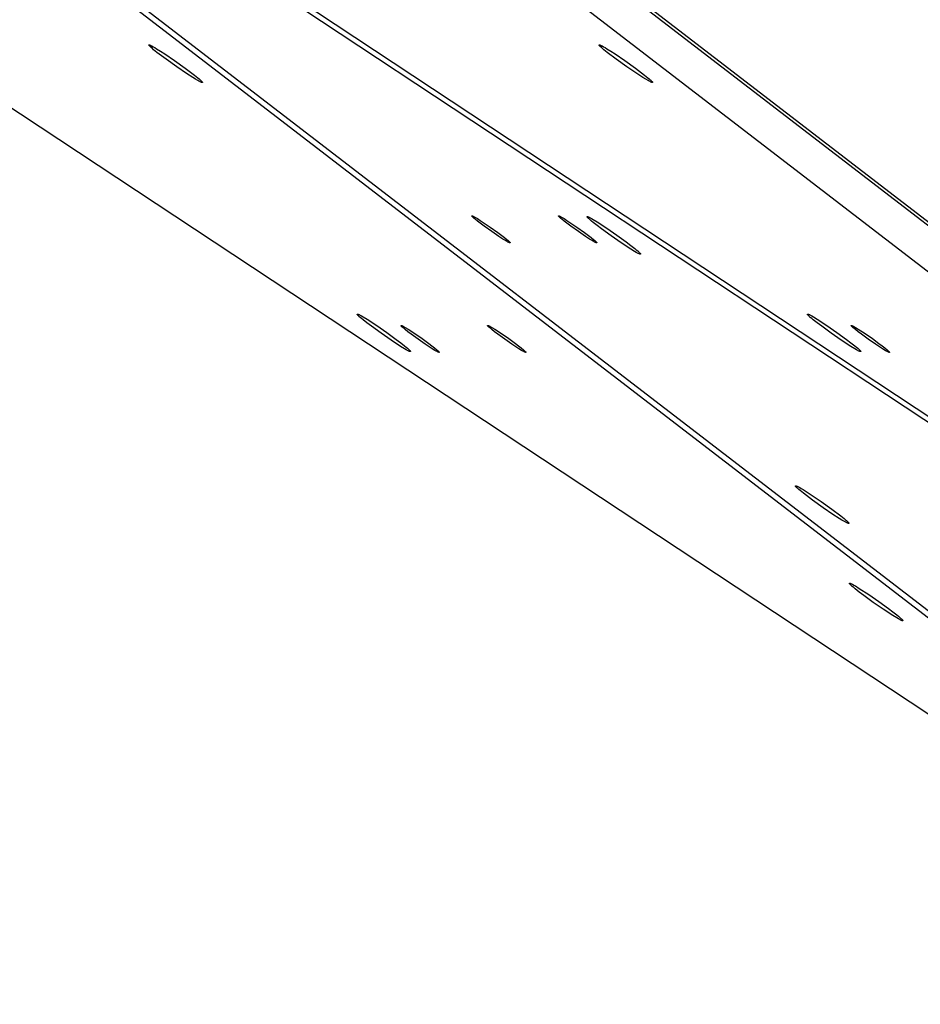
# Model space of a CAD drawing. Units: millimetres. Extents: x 1259 to 2137, y -1206 to -431.
# Drawn here: x 1542 to 1574, y -882 to -848 of the extents above; entities that cross this region are included whole.
import ezdxf

# ---------------------------------------------------------------- set-up
doc = ezdxf.new("R2010")
doc.units = ezdxf.units.MM
doc.header["$MEASUREMENT"] = 0
doc.layers.add('Make2D$visible$lines', color=30, linetype='Continuous', true_color=0xff7f00)

msp = doc.modelspace()

# ---------------------------------------------------------------- linework, layer by layer
at = {"layer": 'Make2D$visible$lines'}
for points in [[(1608.441, -881.332), (1542.405, -830.551)], [(1512.679, -831.53), (1588.425, -881.62)], [(1525.686, -831.53), (1590.824, -881.62)], [(1528.561, -831.53), (1604.308, -881.62)], [(1541.568, -831.529), (1606.707, -881.62)], [(1608.986, -881.62), (1543.848, -831.529)], [(1526.98, -832.28), (1592.118, -882.371)], [(1529.379, -832.28), (1605.125, -882.371)], [(1547.882, -849.515), (1547.538, -849.282), (1547.161, -849.013), (1546.84, -848.769), (1546.723, -848.675), (1546.677, -848.636), (1546.639, -848.602), (1546.608, -848.574), (1546.595, -848.561), (1546.584, -848.549), (1546.579, -848.543), (1546.575, -848.538), (1546.571, -848.534), (1546.569, -848.531), (1546.567, -848.529), (1546.566, -848.527), (1546.564, -848.525), (1546.563, -848.523), (1546.562, -848.521), (1546.561, -848.52), (1546.561, -848.52), (1546.561, -848.519), (1546.56, -848.518), (1546.56, -848.517), (1546.559, -848.516), (1546.559, -848.516), (1546.559, -848.515), (1546.559, -848.514), (1546.559, -848.514), (1546.558, -848.513), (1546.558, -848.512), (1546.558, -848.512), (1546.558, -848.511), (1546.558, -848.511), (1546.558, -848.51), (1546.558, -848.51), (1546.558, -848.509), (1546.559, -848.509), (1546.559, -848.508), (1546.559, -848.508), (1546.559, -848.508), (1546.56, -848.507), (1546.56, -848.507), (1546.56, -848.507), (1546.561, -848.506), (1546.561, -848.506), (1546.562, -848.506), (1546.562, -848.506), (1546.563, -848.506), (1546.563, -848.506), (1546.564, -848.505), (1546.565, -848.505), (1546.565, -848.505), (1546.566, -848.505), (1546.567, -848.505), (1546.568, -848.505), (1546.569, -848.505), (1546.569, -848.506), (1546.57, -848.506), (1546.571, -848.506), (1546.572, -848.506), (1546.575, -848.506), (1546.577, -848.507), (1546.579, -848.508), (1546.582, -848.508), (1546.585, -848.509), (1546.591, -848.511), (1546.598, -848.514), (1546.605, -848.517), (1546.613, -848.52), (1546.621, -848.524), (1546.64, -848.533), (1546.661, -848.544), (1546.709, -848.57), (1546.765, -848.602), (1546.828, -848.639), (1546.968, -848.726), (1547.118, -848.824)], [(1563.764, -849.515), (1563.42, -849.282), (1563.043, -849.012), (1562.722, -848.769), (1562.605, -848.674), (1562.559, -848.635), (1562.521, -848.602), (1562.49, -848.573), (1562.477, -848.56), (1562.466, -848.549), (1562.461, -848.543), (1562.457, -848.538), (1562.453, -848.533), (1562.451, -848.531), (1562.449, -848.529), (1562.448, -848.527), (1562.447, -848.525), (1562.445, -848.523), (1562.444, -848.521), (1562.444, -848.52), (1562.443, -848.519), (1562.443, -848.519), (1562.442, -848.518), (1562.442, -848.517), (1562.442, -848.516), (1562.441, -848.515), (1562.441, -848.515), (1562.441, -848.514), (1562.441, -848.513), (1562.441, -848.513), (1562.441, -848.512), (1562.44, -848.512), (1562.44, -848.511), (1562.44, -848.51), (1562.44, -848.51), (1562.441, -848.509), (1562.441, -848.509), (1562.441, -848.509), (1562.441, -848.508), (1562.441, -848.508), (1562.441, -848.507), (1562.442, -848.507), (1562.442, -848.507), (1562.442, -848.506), (1562.443, -848.506), (1562.443, -848.506), (1562.444, -848.506), (1562.444, -848.506), (1562.445, -848.505), (1562.446, -848.505), (1562.446, -848.505), (1562.447, -848.505), (1562.448, -848.505), (1562.448, -848.505), (1562.449, -848.505), (1562.45, -848.505), (1562.451, -848.505), (1562.452, -848.505), (1562.453, -848.505), (1562.454, -848.506), (1562.455, -848.506), (1562.457, -848.506), (1562.459, -848.507), (1562.462, -848.507), (1562.464, -848.508), (1562.467, -848.509), (1562.473, -848.511), (1562.48, -848.514), (1562.487, -848.517), (1562.495, -848.52), (1562.503, -848.524), (1562.522, -848.533), (1562.543, -848.543), (1562.591, -848.57), (1562.648, -848.602), (1562.71, -848.639), (1562.85, -848.726), (1563, -848.824)], [(1547.118, -848.824), (1547.462, -849.057), (1547.838, -849.326), (1548.16, -849.569), (1548.277, -849.664), (1548.323, -849.703), (1548.361, -849.736), (1548.377, -849.752), (1548.393, -849.766), (1548.406, -849.78), (1548.412, -849.786), (1548.418, -849.792), (1548.423, -849.798), (1548.427, -849.803), (1548.431, -849.808), (1548.433, -849.81), (1548.434, -849.812), (1548.436, -849.814), (1548.437, -849.816), (1548.437, -849.817), (1548.438, -849.818), (1548.439, -849.819), (1548.439, -849.82), (1548.439, -849.821), (1548.44, -849.821), (1548.44, -849.822), (1548.44, -849.823), (1548.441, -849.823), (1548.441, -849.824), (1548.441, -849.824), (1548.441, -849.824), (1548.441, -849.825), (1548.441, -849.825), (1548.441, -849.825), (1548.441, -849.826)], [(1563, -848.824), (1563.344, -849.057), (1563.721, -849.326), (1564.042, -849.569), (1564.159, -849.664), (1564.205, -849.703), (1564.243, -849.736), (1564.26, -849.752), (1564.275, -849.766), (1564.288, -849.78), (1564.294, -849.786), (1564.3, -849.792), (1564.305, -849.797), (1564.309, -849.803), (1564.313, -849.807), (1564.315, -849.81), (1564.316, -849.812), (1564.318, -849.814), (1564.319, -849.816), (1564.32, -849.817), (1564.32, -849.818), (1564.321, -849.819), (1564.321, -849.82), (1564.322, -849.82), (1564.322, -849.821), (1564.322, -849.822), (1564.323, -849.823), (1564.323, -849.823), (1564.323, -849.824), (1564.323, -849.824), (1564.323, -849.824), (1564.323, -849.825), (1564.323, -849.825), (1564.323, -849.825), (1564.323, -849.826)], [(1548.441, -849.826), (1548.441, -849.826), (1548.441, -849.827), (1548.441, -849.827), (1548.441, -849.828), (1548.441, -849.828), (1548.441, -849.828), (1548.441, -849.829), (1548.441, -849.829), (1548.441, -849.829), (1548.441, -849.83), (1548.441, -849.83), (1548.441, -849.83), (1548.441, -849.831), (1548.44, -849.831), (1548.44, -849.831), (1548.44, -849.831), (1548.44, -849.832), (1548.439, -849.832), (1548.439, -849.832), (1548.439, -849.832), (1548.438, -849.832), (1548.438, -849.832), (1548.438, -849.833), (1548.437, -849.833), (1548.437, -849.833), (1548.436, -849.833), (1548.436, -849.833), (1548.436, -849.833), (1548.435, -849.833), (1548.435, -849.833), (1548.434, -849.833), (1548.433, -849.833), (1548.433, -849.833), (1548.432, -849.833), (1548.432, -849.833), (1548.431, -849.833), (1548.43, -849.833), (1548.43, -849.833), (1548.428, -849.833), (1548.427, -849.832), (1548.425, -849.832), (1548.423, -849.832), (1548.422, -849.831), (1548.42, -849.831), (1548.418, -849.83), (1548.414, -849.829), (1548.409, -849.827), (1548.404, -849.826), (1548.394, -849.821), (1548.382, -849.816), (1548.369, -849.81), (1548.354, -849.803), (1548.322, -849.786), (1548.284, -849.765), (1548.198, -849.715), (1548.1, -849.655), (1547.882, -849.515)], [(1564.323, -849.826), (1564.324, -849.826), (1564.324, -849.827), (1564.324, -849.827), (1564.324, -849.827), (1564.324, -849.828), (1564.324, -849.828), (1564.324, -849.829), (1564.323, -849.829), (1564.323, -849.829), (1564.323, -849.83), (1564.323, -849.83), (1564.323, -849.83), (1564.323, -849.83), (1564.323, -849.831), (1564.322, -849.831), (1564.322, -849.831), (1564.322, -849.831), (1564.322, -849.832), (1564.321, -849.832), (1564.321, -849.832), (1564.321, -849.832), (1564.32, -849.832), (1564.32, -849.832), (1564.32, -849.833), (1564.319, -849.833), (1564.319, -849.833), (1564.318, -849.833), (1564.318, -849.833), (1564.317, -849.833), (1564.317, -849.833), (1564.316, -849.833), (1564.316, -849.833), (1564.315, -849.833), (1564.314, -849.833), (1564.314, -849.833), (1564.313, -849.833), (1564.313, -849.833), (1564.312, -849.833), (1564.31, -849.833), (1564.309, -849.832), (1564.307, -849.832), (1564.306, -849.832), (1564.304, -849.831), (1564.302, -849.831), (1564.3, -849.83), (1564.296, -849.829), (1564.291, -849.827), (1564.287, -849.825), (1564.276, -849.821), (1564.264, -849.816), (1564.251, -849.81), (1564.236, -849.802), (1564.204, -849.786), (1564.167, -849.765), (1564.081, -849.715), (1563.982, -849.655), (1563.764, -849.515)], [(1548.441, -849.826), (1548.441, -849.826)], [(1564.323, -849.826), (1564.323, -849.826)], [(1558.899, -855.264), (1558.652, -855.097), (1558.382, -854.904), (1558.152, -854.729), (1558.068, -854.662), (1558.035, -854.634), (1558.007, -854.61), (1557.985, -854.589), (1557.976, -854.58), (1557.968, -854.571), (1557.964, -854.567), (1557.961, -854.564), (1557.958, -854.56), (1557.957, -854.559), (1557.956, -854.557), (1557.955, -854.556), (1557.954, -854.554), (1557.953, -854.553), (1557.952, -854.552), (1557.952, -854.551), (1557.951, -854.55), (1557.951, -854.55), (1557.951, -854.549), (1557.951, -854.549), (1557.95, -854.548), (1557.95, -854.548), (1557.95, -854.547), (1557.95, -854.547), (1557.95, -854.546), (1557.95, -854.546), (1557.949, -854.545), (1557.949, -854.545), (1557.949, -854.544), (1557.949, -854.544), (1557.949, -854.544), (1557.949, -854.543), (1557.95, -854.543), (1557.95, -854.543), (1557.95, -854.542), (1557.95, -854.542), (1557.95, -854.542), (1557.95, -854.542), (1557.951, -854.541), (1557.951, -854.541), (1557.951, -854.541), (1557.951, -854.541), (1557.952, -854.541), (1557.952, -854.54), (1557.953, -854.54), (1557.953, -854.54), (1557.954, -854.54), (1557.954, -854.54), (1557.955, -854.54), (1557.955, -854.54), (1557.956, -854.54), (1557.956, -854.54), (1557.957, -854.54), (1557.958, -854.54), (1557.958, -854.54), (1557.959, -854.54), (1557.96, -854.541), (1557.961, -854.541), (1557.963, -854.541), (1557.965, -854.542), (1557.967, -854.542), (1557.969, -854.543), (1557.973, -854.544), (1557.978, -854.546), (1557.983, -854.548), (1557.989, -854.551), (1557.995, -854.554), (1558.008, -854.56), (1558.023, -854.568), (1558.058, -854.586), (1558.098, -854.609), (1558.143, -854.636), (1558.243, -854.699), (1558.351, -854.769)], [(1561.955, -855.264), (1561.709, -855.097), (1561.439, -854.904), (1561.208, -854.729), (1561.124, -854.662), (1561.091, -854.634), (1561.064, -854.61), (1561.042, -854.589), (1561.033, -854.58), (1561.024, -854.571), (1561.021, -854.567), (1561.018, -854.564), (1561.015, -854.56), (1561.014, -854.559), (1561.012, -854.557), (1561.011, -854.556), (1561.01, -854.554), (1561.009, -854.553), (1561.009, -854.552), (1561.008, -854.551), (1561.008, -854.55), (1561.008, -854.55), (1561.007, -854.549), (1561.007, -854.549), (1561.007, -854.548), (1561.007, -854.548), (1561.006, -854.547), (1561.006, -854.547), (1561.006, -854.546), (1561.006, -854.546), (1561.006, -854.545), (1561.006, -854.545), (1561.006, -854.544), (1561.006, -854.544), (1561.006, -854.544), (1561.006, -854.543), (1561.006, -854.543), (1561.006, -854.543), (1561.006, -854.542), (1561.006, -854.542), (1561.007, -854.542), (1561.007, -854.541), (1561.007, -854.541), (1561.007, -854.541), (1561.008, -854.541), (1561.008, -854.541), (1561.008, -854.541), (1561.009, -854.54), (1561.009, -854.54), (1561.01, -854.54), (1561.01, -854.54), (1561.011, -854.54), (1561.011, -854.54), (1561.012, -854.54), (1561.012, -854.54), (1561.013, -854.54), (1561.013, -854.54), (1561.014, -854.54), (1561.015, -854.54), (1561.015, -854.54), (1561.016, -854.541), (1561.018, -854.541), (1561.019, -854.541), (1561.021, -854.542), (1561.023, -854.542), (1561.025, -854.543), (1561.029, -854.544), (1561.034, -854.546), (1561.039, -854.548), (1561.045, -854.551), (1561.051, -854.554), (1561.065, -854.56), (1561.08, -854.568), (1561.114, -854.586), (1561.155, -854.609), (1561.199, -854.636), (1561.3, -854.699), (1561.408, -854.769)], [(1563.896, -855.895), (1563.896, -855.895), (1563.895, -855.895), (1563.895, -855.895), (1563.894, -855.895), (1563.893, -855.895), (1563.893, -855.895), (1563.892, -855.895), (1563.891, -855.895), (1563.89, -855.895), (1563.889, -855.895), (1563.889, -855.895), (1563.888, -855.895), (1563.886, -855.894), (1563.884, -855.894), (1563.882, -855.893), (1563.879, -855.893), (1563.877, -855.892), (1563.874, -855.891), (1563.869, -855.889), (1563.863, -855.887), (1563.856, -855.884), (1563.849, -855.881), (1563.833, -855.874), (1563.815, -855.865), (1563.794, -855.854), (1563.746, -855.828), (1563.689, -855.795), (1563.552, -855.712), (1563.212, -855.49), (1562.86, -855.247), (1562.523, -855.001), (1562.364, -854.881), (1562.228, -854.773), (1562.17, -854.726), (1562.122, -854.684), (1562.083, -854.649), (1562.067, -854.634), (1562.053, -854.62), (1562.047, -854.614), (1562.042, -854.608), (1562.037, -854.602), (1562.033, -854.597), (1562.029, -854.593), (1562.027, -854.591), (1562.026, -854.589), (1562.024, -854.587), (1562.023, -854.585), (1562.022, -854.583), (1562.022, -854.582), (1562.021, -854.581), (1562.021, -854.581), (1562.021, -854.58), (1562.02, -854.579), (1562.02, -854.578), (1562.02, -854.578), (1562.019, -854.577), (1562.019, -854.576), (1562.019, -854.576), (1562.019, -854.575), (1562.019, -854.575), (1562.019, -854.574), (1562.019, -854.573), (1562.019, -854.573), (1562.019, -854.572), (1562.019, -854.572), (1562.019, -854.572), (1562.019, -854.571), (1562.019, -854.571), (1562.019, -854.57), (1562.019, -854.57), (1562.019, -854.57), (1562.02, -854.569), (1562.02, -854.569), (1562.02, -854.569), (1562.021, -854.569), (1562.021, -854.568), (1562.021, -854.568), (1562.022, -854.568), (1562.022, -854.568), (1562.023, -854.568), (1562.023, -854.568), (1562.024, -854.567)], [(1562.024, -854.567), (1562.024, -854.567), (1562.025, -854.567), (1562.026, -854.567), (1562.026, -854.567), (1562.027, -854.567), (1562.028, -854.567), (1562.028, -854.567), (1562.029, -854.567), (1562.03, -854.568), (1562.031, -854.568), (1562.032, -854.568), (1562.033, -854.568), (1562.035, -854.568), (1562.037, -854.569), (1562.039, -854.569), (1562.041, -854.57), (1562.043, -854.571), (1562.046, -854.572), (1562.052, -854.573), (1562.058, -854.576), (1562.064, -854.578), (1562.071, -854.581), (1562.087, -854.589), (1562.106, -854.598), (1562.126, -854.608), (1562.174, -854.634), (1562.231, -854.667), (1562.369, -854.751), (1562.708, -854.972), (1563.06, -855.216), (1563.397, -855.461), (1563.556, -855.581), (1563.693, -855.69), (1563.75, -855.737), (1563.798, -855.778), (1563.838, -855.814), (1563.854, -855.829), (1563.867, -855.843), (1563.873, -855.849), (1563.879, -855.855), (1563.884, -855.86), (1563.888, -855.865), (1563.891, -855.87), (1563.893, -855.872), (1563.894, -855.874), (1563.896, -855.876), (1563.897, -855.878), (1563.898, -855.879), (1563.898, -855.88), (1563.899, -855.881), (1563.899, -855.882), (1563.9, -855.883), (1563.9, -855.883), (1563.9, -855.884), (1563.901, -855.885), (1563.901, -855.885), (1563.901, -855.886), (1563.901, -855.887), (1563.901, -855.887), (1563.902, -855.888), (1563.902, -855.888), (1563.902, -855.889), (1563.902, -855.89), (1563.902, -855.89), (1563.902, -855.89), (1563.902, -855.891), (1563.901, -855.891), (1563.901, -855.892), (1563.901, -855.892), (1563.901, -855.892), (1563.901, -855.893), (1563.901, -855.893), (1563.9, -855.893), (1563.9, -855.894), (1563.9, -855.894), (1563.899, -855.894), (1563.899, -855.894), (1563.898, -855.894), (1563.898, -855.895), (1563.897, -855.895), (1563.897, -855.895), (1563.896, -855.895)], [(1558.351, -854.769), (1558.598, -854.936), (1558.868, -855.129), (1559.098, -855.303), (1559.182, -855.371), (1559.215, -855.399), (1559.242, -855.423), (1559.256, -855.436), (1559.269, -855.448), (1559.28, -855.459), (1559.284, -855.464), (1559.288, -855.469), (1559.29, -855.471), (1559.292, -855.473), (1559.293, -855.475), (1559.295, -855.477), (1559.296, -855.478), (1559.297, -855.48), (1559.297, -855.481), (1559.298, -855.482), (1559.298, -855.482), (1559.299, -855.483), (1559.299, -855.484), (1559.299, -855.485), (1559.299, -855.485), (1559.3, -855.485), (1559.3, -855.486), (1559.3, -855.486), (1559.3, -855.486), (1559.3, -855.486), (1559.3, -855.487), (1559.3, -855.487), (1559.3, -855.487), (1559.3, -855.488), (1559.3, -855.488), (1559.3, -855.488), (1559.3, -855.488), (1559.3, -855.488), (1559.3, -855.488), (1559.3, -855.489), (1559.3, -855.489), (1559.3, -855.489), (1559.3, -855.489), (1559.3, -855.489), (1559.3, -855.489), (1559.3, -855.489), (1559.3, -855.489), (1559.3, -855.49), (1559.3, -855.49), (1559.3, -855.49), (1559.3, -855.49), (1559.3, -855.49), (1559.3, -855.49), (1559.3, -855.49), (1559.3, -855.49), (1559.3, -855.49), (1559.3, -855.49), (1559.3, -855.491), (1559.3, -855.491), (1559.3, -855.491), (1559.3, -855.491), (1559.3, -855.491), (1559.3, -855.491), (1559.3, -855.491), (1559.3, -855.491), (1559.3, -855.491), (1559.3, -855.491), (1559.3, -855.491)], [(1561.408, -854.769), (1561.654, -854.936), (1561.924, -855.129), (1562.155, -855.303), (1562.239, -855.371), (1562.272, -855.399), (1562.299, -855.423), (1562.313, -855.436), (1562.325, -855.448), (1562.336, -855.459), (1562.341, -855.464), (1562.345, -855.468), (1562.347, -855.471), (1562.348, -855.473), (1562.35, -855.475), (1562.351, -855.477), (1562.352, -855.478), (1562.353, -855.48), (1562.354, -855.481), (1562.354, -855.482), (1562.355, -855.482), (1562.355, -855.483), (1562.356, -855.484), (1562.356, -855.485), (1562.356, -855.485), (1562.356, -855.485), (1562.356, -855.486), (1562.356, -855.486), (1562.356, -855.486), (1562.357, -855.486), (1562.357, -855.487), (1562.357, -855.487), (1562.357, -855.487), (1562.357, -855.488), (1562.357, -855.488), (1562.357, -855.488), (1562.357, -855.488), (1562.357, -855.488), (1562.357, -855.488), (1562.357, -855.489), (1562.357, -855.489), (1562.357, -855.489), (1562.357, -855.489), (1562.357, -855.489), (1562.357, -855.489), (1562.357, -855.489), (1562.357, -855.489), (1562.357, -855.489), (1562.357, -855.49), (1562.357, -855.49), (1562.357, -855.49), (1562.357, -855.49), (1562.357, -855.49), (1562.357, -855.49), (1562.357, -855.49), (1562.357, -855.49), (1562.357, -855.49), (1562.357, -855.49), (1562.357, -855.491), (1562.356, -855.491), (1562.356, -855.491), (1562.356, -855.491), (1562.356, -855.491), (1562.356, -855.491), (1562.356, -855.491), (1562.356, -855.491), (1562.356, -855.491), (1562.356, -855.491)], [(1559.299, -855.492), (1559.299, -855.492), (1559.299, -855.492), (1559.299, -855.492), (1559.298, -855.492), (1559.298, -855.492), (1559.298, -855.492), (1559.298, -855.492), (1559.297, -855.492), (1559.297, -855.493), (1559.297, -855.493), (1559.296, -855.493), (1559.296, -855.493), (1559.296, -855.493), (1559.295, -855.493), (1559.295, -855.493), (1559.295, -855.493), (1559.294, -855.493), (1559.294, -855.493), (1559.294, -855.493), (1559.293, -855.493), (1559.292, -855.493), (1559.291, -855.492), (1559.29, -855.492), (1559.289, -855.492), (1559.288, -855.492), (1559.287, -855.492), (1559.286, -855.491), (1559.284, -855.491), (1559.282, -855.49), (1559.279, -855.489), (1559.276, -855.488), (1559.269, -855.485), (1559.261, -855.482), (1559.253, -855.478), (1559.244, -855.474), (1559.223, -855.463), (1559.199, -855.45), (1559.173, -855.435), (1559.113, -855.4), (1559.045, -855.359), (1558.899, -855.264)], [(1562.356, -855.492), (1562.356, -855.492), (1562.355, -855.492), (1562.355, -855.492), (1562.355, -855.492), (1562.355, -855.492), (1562.354, -855.492), (1562.354, -855.492), (1562.354, -855.492), (1562.354, -855.492), (1562.353, -855.493), (1562.353, -855.493), (1562.353, -855.493), (1562.352, -855.493), (1562.352, -855.493), (1562.352, -855.493), (1562.351, -855.493), (1562.351, -855.493), (1562.35, -855.493), (1562.35, -855.493), (1562.35, -855.493), (1562.349, -855.493), (1562.348, -855.492), (1562.347, -855.492), (1562.346, -855.492), (1562.345, -855.492), (1562.343, -855.492), (1562.342, -855.491), (1562.341, -855.491), (1562.338, -855.49), (1562.335, -855.489), (1562.332, -855.488), (1562.325, -855.485), (1562.318, -855.482), (1562.309, -855.478), (1562.3, -855.474), (1562.279, -855.463), (1562.256, -855.45), (1562.229, -855.435), (1562.169, -855.4), (1562.102, -855.359), (1561.955, -855.264)], [(1555.78, -859.333), (1555.78, -859.333), (1555.779, -859.333), (1555.778, -859.333), (1555.778, -859.333), (1555.777, -859.333), (1555.776, -859.333), (1555.776, -859.333), (1555.775, -859.333), (1555.774, -859.333), (1555.773, -859.333), (1555.772, -859.333), (1555.771, -859.332), (1555.77, -859.332), (1555.767, -859.332), (1555.765, -859.331), (1555.763, -859.33), (1555.761, -859.33), (1555.758, -859.329), (1555.753, -859.327), (1555.746, -859.325), (1555.74, -859.322), (1555.733, -859.319), (1555.717, -859.312), (1555.698, -859.303), (1555.678, -859.292), (1555.63, -859.266), (1555.573, -859.233), (1555.435, -859.15), (1555.096, -858.928), (1554.744, -858.685), (1554.407, -858.439), (1554.248, -858.319), (1554.111, -858.211), (1554.054, -858.164), (1554.006, -858.122), (1553.966, -858.087), (1553.95, -858.071), (1553.937, -858.058), (1553.931, -858.052), (1553.925, -858.046), (1553.921, -858.04), (1553.916, -858.035), (1553.913, -858.031), (1553.911, -858.029), (1553.91, -858.027), (1553.908, -858.025), (1553.907, -858.023), (1553.906, -858.021), (1553.906, -858.02), (1553.905, -858.019), (1553.905, -858.019), (1553.904, -858.018), (1553.904, -858.017), (1553.904, -858.016), (1553.903, -858.016), (1553.903, -858.015), (1553.903, -858.014), (1553.903, -858.014), (1553.903, -858.013), (1553.902, -858.012), (1553.902, -858.012), (1553.902, -858.011), (1553.902, -858.011), (1553.902, -858.01), (1553.902, -858.01), (1553.902, -858.009), (1553.903, -858.009), (1553.903, -858.009), (1553.903, -858.008), (1553.903, -858.008), (1553.903, -858.008), (1553.903, -858.007), (1553.904, -858.007), (1553.904, -858.007), (1553.904, -858.007), (1553.905, -858.006), (1553.905, -858.006), (1553.906, -858.006), (1553.906, -858.006), (1553.907, -858.006), (1553.907, -858.006), (1553.908, -858.005)], [(1553.908, -858.005), (1553.908, -858.005), (1553.909, -858.005), (1553.909, -858.005), (1553.91, -858.005), (1553.911, -858.005), (1553.911, -858.005), (1553.912, -858.005), (1553.913, -858.005), (1553.914, -858.005), (1553.915, -858.006), (1553.915, -858.006), (1553.916, -858.006), (1553.918, -858.006), (1553.92, -858.007), (1553.922, -858.007), (1553.925, -858.008), (1553.927, -858.009), (1553.93, -858.009), (1553.935, -858.011), (1553.941, -858.014), (1553.948, -858.016), (1553.955, -858.019), (1553.971, -858.027), (1553.989, -858.036), (1554.01, -858.046), (1554.058, -858.072), (1554.115, -858.105), (1554.252, -858.189), (1554.592, -858.41), (1554.944, -858.653), (1555.281, -858.899), (1555.44, -859.019), (1555.576, -859.127), (1555.634, -859.175), (1555.682, -859.216), (1555.721, -859.252), (1555.737, -859.267), (1555.751, -859.281), (1555.757, -859.287), (1555.763, -859.293), (1555.767, -859.298), (1555.772, -859.303), (1555.775, -859.308), (1555.777, -859.31), (1555.778, -859.312), (1555.78, -859.314), (1555.781, -859.316), (1555.782, -859.317), (1555.782, -859.318), (1555.783, -859.319), (1555.783, -859.32), (1555.784, -859.321), (1555.784, -859.321), (1555.784, -859.322), (1555.784, -859.323), (1555.785, -859.323), (1555.785, -859.324), (1555.785, -859.325), (1555.785, -859.325), (1555.785, -859.326), (1555.785, -859.326), (1555.785, -859.327), (1555.785, -859.327), (1555.785, -859.328), (1555.785, -859.328), (1555.785, -859.329), (1555.785, -859.329), (1555.785, -859.33), (1555.785, -859.33), (1555.785, -859.33), (1555.785, -859.331), (1555.784, -859.331), (1555.784, -859.331), (1555.784, -859.332), (1555.783, -859.332), (1555.783, -859.332), (1555.783, -859.332), (1555.782, -859.332), (1555.782, -859.333), (1555.781, -859.333), (1555.781, -859.333), (1555.78, -859.333)], [(1571.662, -859.333), (1571.662, -859.333), (1571.661, -859.333), (1571.661, -859.333), (1571.66, -859.333), (1571.659, -859.333), (1571.659, -859.333), (1571.658, -859.333), (1571.657, -859.333), (1571.656, -859.333), (1571.655, -859.333), (1571.655, -859.332), (1571.654, -859.332), (1571.652, -859.332), (1571.65, -859.331), (1571.648, -859.331), (1571.645, -859.33), (1571.643, -859.33), (1571.64, -859.329), (1571.635, -859.327), (1571.629, -859.325), (1571.622, -859.322), (1571.615, -859.319), (1571.599, -859.311), (1571.581, -859.302), (1571.56, -859.292), (1571.512, -859.266), (1571.455, -859.233), (1571.318, -859.149), (1570.978, -858.928), (1570.626, -858.685), (1570.289, -858.439), (1570.13, -858.319), (1569.994, -858.211), (1569.936, -858.164), (1569.888, -858.122), (1569.849, -858.087), (1569.833, -858.071), (1569.819, -858.058), (1569.813, -858.051), (1569.808, -858.046), (1569.803, -858.04), (1569.799, -858.035), (1569.795, -858.031), (1569.793, -858.028), (1569.792, -858.026), (1569.79, -858.024), (1569.789, -858.023), (1569.788, -858.021), (1569.788, -858.02), (1569.787, -858.019), (1569.787, -858.018), (1569.787, -858.018), (1569.786, -858.017), (1569.786, -858.016), (1569.786, -858.015), (1569.785, -858.015), (1569.785, -858.014), (1569.785, -858.013), (1569.785, -858.013), (1569.785, -858.012), (1569.785, -858.012), (1569.785, -858.011), (1569.785, -858.011), (1569.785, -858.01), (1569.785, -858.01), (1569.785, -858.009), (1569.785, -858.009), (1569.785, -858.008), (1569.785, -858.008), (1569.785, -858.008), (1569.785, -858.007), (1569.786, -858.007), (1569.786, -858.007), (1569.786, -858.007), (1569.787, -858.006), (1569.787, -858.006), (1569.787, -858.006), (1569.788, -858.006), (1569.788, -858.006), (1569.789, -858.005), (1569.789, -858.005), (1569.79, -858.005)], [(1569.79, -858.005), (1569.79, -858.005), (1569.791, -858.005), (1569.792, -858.005), (1569.792, -858.005), (1569.793, -858.005), (1569.794, -858.005), (1569.794, -858.005), (1569.795, -858.005), (1569.796, -858.005), (1569.797, -858.005), (1569.798, -858.006), (1569.799, -858.006), (1569.801, -858.006), (1569.803, -858.006), (1569.805, -858.007), (1569.807, -858.008), (1569.809, -858.008), (1569.812, -858.009), (1569.818, -858.011), (1569.824, -858.013), (1569.83, -858.016), (1569.837, -858.019), (1569.853, -858.027), (1569.872, -858.035), (1569.892, -858.046), (1569.94, -858.072), (1569.997, -858.105), (1570.135, -858.189), (1570.474, -858.41), (1570.826, -858.653), (1571.163, -858.899), (1571.322, -859.019), (1571.459, -859.127), (1571.516, -859.174), (1571.564, -859.216), (1571.604, -859.251), (1571.62, -859.267), (1571.633, -859.28), (1571.639, -859.287), (1571.645, -859.292), (1571.65, -859.298), (1571.654, -859.303), (1571.657, -859.307), (1571.659, -859.31), (1571.66, -859.312), (1571.662, -859.314), (1571.663, -859.315), (1571.664, -859.317), (1571.665, -859.318), (1571.665, -859.319), (1571.665, -859.32), (1571.666, -859.32), (1571.666, -859.321), (1571.666, -859.322), (1571.667, -859.323), (1571.667, -859.323), (1571.667, -859.324), (1571.667, -859.324), (1571.667, -859.325), (1571.668, -859.326), (1571.668, -859.326), (1571.668, -859.327), (1571.668, -859.327), (1571.668, -859.328), (1571.668, -859.328), (1571.668, -859.329), (1571.668, -859.329), (1571.667, -859.329), (1571.667, -859.33), (1571.667, -859.33), (1571.667, -859.331), (1571.667, -859.331), (1571.666, -859.331), (1571.666, -859.331), (1571.666, -859.332), (1571.665, -859.332), (1571.665, -859.332), (1571.664, -859.332), (1571.664, -859.332), (1571.663, -859.333), (1571.663, -859.333), (1571.662, -859.333)], [(1556.794, -859.36), (1556.794, -859.36), (1556.793, -859.36), (1556.793, -859.36), (1556.793, -859.36), (1556.792, -859.36), (1556.792, -859.36), (1556.791, -859.36), (1556.79, -859.36), (1556.79, -859.36), (1556.789, -859.36), (1556.789, -859.36), (1556.788, -859.36), (1556.787, -859.36), (1556.785, -859.359), (1556.784, -859.359), (1556.782, -859.358), (1556.78, -859.358), (1556.778, -859.357), (1556.774, -859.356), (1556.77, -859.354), (1556.765, -859.352), (1556.76, -859.35), (1556.749, -859.345), (1556.736, -859.338), (1556.721, -859.331), (1556.686, -859.312), (1556.646, -859.289), (1556.547, -859.229), (1556.303, -859.07), (1556.051, -858.895), (1555.809, -858.719), (1555.695, -858.633), (1555.597, -858.555), (1555.556, -858.521), (1555.521, -858.492), (1555.493, -858.466), (1555.482, -858.455), (1555.472, -858.445), (1555.467, -858.441), (1555.464, -858.437), (1555.46, -858.433), (1555.457, -858.429), (1555.455, -858.426), (1555.453, -858.424), (1555.452, -858.423), (1555.451, -858.422), (1555.45, -858.42), (1555.45, -858.419), (1555.449, -858.418), (1555.449, -858.418), (1555.449, -858.417), (1555.449, -858.417), (1555.448, -858.416), (1555.448, -858.416), (1555.448, -858.415), (1555.448, -858.415), (1555.448, -858.414), (1555.447, -858.414), (1555.447, -858.413), (1555.447, -858.413), (1555.447, -858.413), (1555.447, -858.412), (1555.447, -858.412), (1555.447, -858.411), (1555.447, -858.411), (1555.447, -858.411), (1555.447, -858.41), (1555.447, -858.41), (1555.447, -858.41), (1555.448, -858.41), (1555.448, -858.409), (1555.448, -858.409), (1555.448, -858.409), (1555.448, -858.409), (1555.449, -858.409), (1555.449, -858.408), (1555.449, -858.408), (1555.449, -858.408), (1555.45, -858.408), (1555.45, -858.408), (1555.45, -858.408), (1555.451, -858.408)], [(1555.451, -858.408), (1555.451, -858.408), (1555.452, -858.408), (1555.452, -858.408), (1555.453, -858.408), (1555.453, -858.408), (1555.454, -858.408), (1555.454, -858.408), (1555.455, -858.408), (1555.455, -858.408), (1555.456, -858.408), (1555.457, -858.408), (1555.457, -858.408), (1555.459, -858.408), (1555.46, -858.409), (1555.462, -858.409), (1555.463, -858.41), (1555.465, -858.41), (1555.467, -858.411), (1555.471, -858.412), (1555.475, -858.414), (1555.48, -858.416), (1555.485, -858.418), (1555.496, -858.423), (1555.51, -858.43), (1555.524, -858.437), (1555.559, -858.456), (1555.6, -858.479), (1555.698, -858.539), (1555.942, -858.698), (1556.194, -858.873), (1556.427, -859.042), (1556.538, -859.126), (1556.635, -859.202), (1556.712, -859.266), (1556.741, -859.292), (1556.754, -859.303), (1556.765, -859.314), (1556.774, -859.323), (1556.778, -859.327), (1556.782, -859.331), (1556.785, -859.335), (1556.788, -859.339), (1556.791, -859.342), (1556.792, -859.343), (1556.793, -859.345), (1556.794, -859.346), (1556.794, -859.347), (1556.795, -859.349), (1556.796, -859.35), (1556.796, -859.35), (1556.796, -859.351), (1556.797, -859.351), (1556.797, -859.352), (1556.797, -859.352), (1556.797, -859.353), (1556.797, -859.353), (1556.798, -859.354), (1556.798, -859.354), (1556.798, -859.355), (1556.798, -859.355), (1556.798, -859.355), (1556.798, -859.356), (1556.798, -859.356), (1556.798, -859.356), (1556.798, -859.357), (1556.798, -859.357), (1556.798, -859.357), (1556.798, -859.358), (1556.798, -859.358), (1556.798, -859.358), (1556.797, -859.358), (1556.797, -859.359), (1556.797, -859.359)], [(1559.851, -859.36), (1559.85, -859.36), (1559.85, -859.36), (1559.85, -859.36), (1559.849, -859.36), (1559.849, -859.36), (1559.848, -859.36), (1559.848, -859.36), (1559.847, -859.36), (1559.846, -859.36), (1559.846, -859.36), (1559.845, -859.36), (1559.845, -859.36), (1559.843, -859.36), (1559.842, -859.359), (1559.84, -859.359), (1559.838, -859.358), (1559.837, -859.358), (1559.835, -859.357), (1559.831, -859.356), (1559.827, -859.354), (1559.822, -859.352), (1559.817, -859.35), (1559.805, -859.345), (1559.792, -859.338), (1559.777, -859.331), (1559.743, -859.312), (1559.702, -859.289), (1559.604, -859.229), (1559.36, -859.07), (1559.108, -858.895), (1558.865, -858.719), (1558.752, -858.633), (1558.654, -858.555), (1558.613, -858.521), (1558.578, -858.492), (1558.55, -858.466), (1558.538, -858.455), (1558.528, -858.445), (1558.524, -858.441), (1558.52, -858.437), (1558.517, -858.433), (1558.514, -858.429), (1558.511, -858.426), (1558.51, -858.424), (1558.509, -858.423), (1558.508, -858.422), (1558.507, -858.42), (1558.506, -858.419), (1558.506, -858.418), (1558.506, -858.418), (1558.505, -858.417), (1558.505, -858.417), (1558.505, -858.416), (1558.505, -858.416), (1558.504, -858.415), (1558.504, -858.415), (1558.504, -858.414), (1558.504, -858.414), (1558.504, -858.413), (1558.504, -858.413), (1558.504, -858.412), (1558.504, -858.412), (1558.504, -858.412), (1558.504, -858.411), (1558.504, -858.411), (1558.504, -858.411), (1558.504, -858.41), (1558.504, -858.41), (1558.504, -858.41), (1558.504, -858.41), (1558.504, -858.409), (1558.504, -858.409), (1558.505, -858.409), (1558.505, -858.409), (1558.505, -858.409), (1558.505, -858.408), (1558.506, -858.408), (1558.506, -858.408), (1558.506, -858.408), (1558.507, -858.408), (1558.507, -858.408), (1558.507, -858.408)], [(1558.507, -858.408), (1558.508, -858.408), (1558.508, -858.408), (1558.509, -858.408), (1558.509, -858.408), (1558.51, -858.408), (1558.51, -858.408), (1558.511, -858.408), (1558.511, -858.408), (1558.512, -858.408), (1558.512, -858.408), (1558.513, -858.408), (1558.514, -858.408), (1558.515, -858.408), (1558.517, -858.409), (1558.518, -858.409), (1558.52, -858.41), (1558.521, -858.41), (1558.523, -858.411), (1558.527, -858.412), (1558.532, -858.414), (1558.536, -858.416), (1558.542, -858.418), (1558.553, -858.423), (1558.566, -858.429), (1558.581, -858.437), (1558.615, -858.456), (1558.656, -858.479), (1558.755, -858.539), (1558.998, -858.698), (1559.251, -858.873), (1559.484, -859.042), (1559.594, -859.126), (1559.691, -859.202), (1559.768, -859.266), (1559.798, -859.292), (1559.81, -859.303), (1559.821, -859.314), (1559.831, -859.323), (1559.835, -859.327), (1559.838, -859.331), (1559.842, -859.335), (1559.845, -859.339), (1559.847, -859.342), (1559.848, -859.343), (1559.849, -859.345), (1559.85, -859.346), (1559.851, -859.347), (1559.852, -859.349), (1559.852, -859.35), (1559.853, -859.35), (1559.853, -859.351), (1559.853, -859.351), (1559.853, -859.352), (1559.854, -859.352), (1559.854, -859.353), (1559.854, -859.353), (1559.854, -859.354), (1559.854, -859.354), (1559.854, -859.355), (1559.854, -859.355), (1559.855, -859.355), (1559.855, -859.356), (1559.855, -859.356), (1559.855, -859.356), (1559.855, -859.357), (1559.855, -859.357), (1559.854, -859.357), (1559.854, -859.358), (1559.854, -859.358), (1559.854, -859.358), (1559.854, -859.358), (1559.854, -859.359), (1559.854, -859.359)], [(1572.677, -859.36), (1572.676, -859.36), (1572.676, -859.36), (1572.675, -859.36), (1572.675, -859.36), (1572.674, -859.36), (1572.674, -859.36), (1572.673, -859.36), (1572.673, -859.36), (1572.672, -859.36), (1572.671, -859.36), (1572.671, -859.36), (1572.67, -859.36), (1572.669, -859.359), (1572.667, -859.359), (1572.666, -859.359), (1572.664, -859.358), (1572.662, -859.358), (1572.661, -859.357), (1572.657, -859.356), (1572.652, -859.354), (1572.648, -859.352), (1572.642, -859.35), (1572.631, -859.345), (1572.618, -859.338), (1572.603, -859.331), (1572.569, -859.312), (1572.528, -859.289), (1572.429, -859.228), (1572.186, -859.07), (1571.933, -858.895), (1571.691, -858.719), (1571.577, -858.633), (1571.479, -858.555), (1571.438, -858.521), (1571.403, -858.491), (1571.375, -858.466), (1571.364, -858.455), (1571.354, -858.445), (1571.35, -858.441), (1571.346, -858.437), (1571.342, -858.433), (1571.339, -858.429), (1571.337, -858.426), (1571.336, -858.424), (1571.335, -858.423), (1571.334, -858.421), (1571.333, -858.42), (1571.332, -858.419), (1571.332, -858.418), (1571.331, -858.418), (1571.331, -858.417), (1571.331, -858.417), (1571.33, -858.416), (1571.33, -858.415), (1571.33, -858.415), (1571.33, -858.414), (1571.33, -858.414), (1571.33, -858.414), (1571.33, -858.413), (1571.329, -858.413), (1571.329, -858.412), (1571.329, -858.412), (1571.329, -858.412), (1571.329, -858.411), (1571.329, -858.411), (1571.329, -858.411), (1571.329, -858.41), (1571.33, -858.41), (1571.33, -858.41), (1571.33, -858.409), (1571.33, -858.409), (1571.33, -858.409), (1571.33, -858.409), (1571.331, -858.409), (1571.331, -858.408), (1571.331, -858.408), (1571.331, -858.408), (1571.332, -858.408), (1571.332, -858.408), (1571.332, -858.408), (1571.333, -858.408), (1571.333, -858.408)], [(1571.333, -858.408), (1571.334, -858.408), (1571.334, -858.408), (1571.334, -858.408), (1571.335, -858.408), (1571.335, -858.408), (1571.336, -858.408), (1571.336, -858.408), (1571.337, -858.408), (1571.338, -858.408), (1571.338, -858.408), (1571.339, -858.408), (1571.339, -858.408), (1571.341, -858.408), (1571.342, -858.409), (1571.344, -858.409), (1571.345, -858.409), (1571.347, -858.41), (1571.349, -858.411), (1571.353, -858.412), (1571.357, -858.414), (1571.362, -858.415), (1571.367, -858.418), (1571.379, -858.423), (1571.392, -858.429), (1571.407, -858.437), (1571.441, -858.456), (1571.482, -858.479), (1571.58, -858.539), (1571.824, -858.698), (1572.076, -858.873), (1572.31, -859.042), (1572.42, -859.126), (1572.517, -859.202), (1572.594, -859.266), (1572.624, -859.292), (1572.636, -859.303), (1572.647, -859.314), (1572.656, -859.323), (1572.66, -859.327), (1572.664, -859.331), (1572.667, -859.335), (1572.67, -859.338), (1572.673, -859.342), (1572.674, -859.343), (1572.675, -859.345), (1572.676, -859.346), (1572.677, -859.347), (1572.677, -859.348), (1572.678, -859.35), (1572.678, -859.35), (1572.679, -859.351), (1572.679, -859.351), (1572.679, -859.352), (1572.679, -859.352), (1572.68, -859.353), (1572.68, -859.353), (1572.68, -859.354), (1572.68, -859.354), (1572.68, -859.354), (1572.68, -859.355), (1572.68, -859.355), (1572.68, -859.356), (1572.68, -859.356), (1572.68, -859.356), (1572.68, -859.357), (1572.68, -859.357), (1572.68, -859.357), (1572.68, -859.358), (1572.68, -859.358), (1572.68, -859.358), (1572.68, -859.358), (1572.68, -859.358), (1572.679, -859.359)], [(1556.797, -859.359), (1556.797, -859.359), (1556.797, -859.359), (1556.797, -859.359), (1556.797, -859.359), (1556.796, -859.359), (1556.796, -859.359), (1556.796, -859.359), (1556.796, -859.36), (1556.796, -859.36), (1556.796, -859.36), (1556.796, -859.36), (1556.796, -859.36), (1556.796, -859.36), (1556.796, -859.36), (1556.796, -859.36), (1556.795, -859.36), (1556.795, -859.36), (1556.795, -859.36), (1556.795, -859.36), (1556.795, -859.36), (1556.794, -859.36), (1556.794, -859.36)], [(1559.853, -859.359), (1559.853, -859.359), (1559.853, -859.359), (1559.853, -859.359), (1559.853, -859.359), (1559.853, -859.359), (1559.853, -859.359), (1559.853, -859.359), (1559.853, -859.359), (1559.853, -859.36), (1559.853, -859.36), (1559.853, -859.36), (1559.853, -859.36), (1559.852, -859.36), (1559.852, -859.36), (1559.852, -859.36), (1559.852, -859.36), (1559.852, -859.36), (1559.852, -859.36), (1559.851, -859.36), (1559.851, -859.36), (1559.851, -859.36), (1559.851, -859.36)], [(1572.679, -859.359), (1572.679, -859.359), (1572.679, -859.359), (1572.679, -859.359), (1572.679, -859.359), (1572.679, -859.359), (1572.679, -859.359), (1572.679, -859.359), (1572.679, -859.359), (1572.678, -859.359), (1572.678, -859.359), (1572.678, -859.359), (1572.678, -859.359), (1572.678, -859.36), (1572.678, -859.36), (1572.678, -859.36), (1572.678, -859.36), (1572.677, -859.36), (1572.677, -859.36), (1572.677, -859.36), (1572.677, -859.36), (1572.677, -859.36), (1572.677, -859.36)], [(1570.686, -865.077), (1570.342, -864.844), (1569.966, -864.575), (1569.644, -864.331), (1569.527, -864.236), (1569.481, -864.197), (1569.444, -864.164), (1569.413, -864.135), (1569.4, -864.123), (1569.388, -864.111), (1569.383, -864.105), (1569.379, -864.1), (1569.375, -864.095), (1569.373, -864.093), (1569.372, -864.091), (1569.37, -864.089), (1569.369, -864.087), (1569.368, -864.085), (1569.366, -864.083), (1569.366, -864.082), (1569.365, -864.081), (1569.365, -864.081), (1569.365, -864.08), (1569.364, -864.079), (1569.364, -864.078), (1569.364, -864.078), (1569.363, -864.077), (1569.363, -864.076), (1569.363, -864.075), (1569.363, -864.075), (1569.363, -864.074), (1569.363, -864.074), (1569.363, -864.073), (1569.363, -864.073), (1569.363, -864.072), (1569.363, -864.072), (1569.363, -864.071), (1569.363, -864.071), (1569.363, -864.07), (1569.363, -864.07), (1569.364, -864.069), (1569.364, -864.069), (1569.364, -864.069), (1569.365, -864.069), (1569.365, -864.068), (1569.366, -864.068), (1569.366, -864.068), (1569.367, -864.068), (1569.367, -864.068), (1569.368, -864.067), (1569.368, -864.067), (1569.369, -864.067), (1569.37, -864.067), (1569.371, -864.067), (1569.371, -864.067), (1569.372, -864.067), (1569.373, -864.067), (1569.374, -864.067), (1569.375, -864.068), (1569.376, -864.068), (1569.377, -864.068), (1569.379, -864.068), (1569.381, -864.069), (1569.384, -864.07), (1569.387, -864.07), (1569.389, -864.071), (1569.395, -864.073), (1569.402, -864.076), (1569.409, -864.079), (1569.417, -864.082), (1569.426, -864.086), (1569.444, -864.095), (1569.465, -864.106), (1569.514, -864.132), (1569.57, -864.164), (1569.632, -864.201), (1569.772, -864.288), (1569.922, -864.386)], [(1569.922, -864.386), (1570.266, -864.619), (1570.643, -864.888), (1570.964, -865.131), (1571.081, -865.226), (1571.127, -865.265), (1571.165, -865.298), (1571.182, -865.314), (1571.197, -865.328), (1571.211, -865.342), (1571.217, -865.348), (1571.222, -865.354), (1571.227, -865.359), (1571.232, -865.365), (1571.235, -865.369), (1571.237, -865.372), (1571.239, -865.374), (1571.24, -865.376), (1571.241, -865.378), (1571.242, -865.379), (1571.242, -865.38), (1571.243, -865.381), (1571.243, -865.382), (1571.244, -865.383), (1571.244, -865.383), (1571.245, -865.384), (1571.245, -865.385), (1571.245, -865.385), (1571.245, -865.386), (1571.245, -865.386), (1571.245, -865.386), (1571.245, -865.387), (1571.246, -865.387), (1571.246, -865.387), (1571.246, -865.388)], [(1571.246, -865.388), (1571.246, -865.388), (1571.246, -865.389), (1571.246, -865.389), (1571.246, -865.39), (1571.246, -865.39), (1571.246, -865.39), (1571.246, -865.391), (1571.246, -865.391), (1571.246, -865.391), (1571.245, -865.392), (1571.245, -865.392), (1571.245, -865.392), (1571.245, -865.393), (1571.245, -865.393), (1571.245, -865.393), (1571.244, -865.393), (1571.244, -865.394), (1571.244, -865.394), (1571.244, -865.394), (1571.243, -865.394), (1571.243, -865.394), (1571.243, -865.394), (1571.242, -865.395), (1571.242, -865.395), (1571.241, -865.395), (1571.241, -865.395), (1571.24, -865.395), (1571.24, -865.395), (1571.239, -865.395), (1571.239, -865.395), (1571.238, -865.395), (1571.238, -865.395), (1571.237, -865.395), (1571.237, -865.395), (1571.236, -865.395), (1571.235, -865.395), (1571.235, -865.395), (1571.234, -865.395), (1571.233, -865.395), (1571.231, -865.394), (1571.229, -865.394), (1571.228, -865.394), (1571.226, -865.393), (1571.224, -865.393), (1571.222, -865.392), (1571.218, -865.391), (1571.214, -865.389), (1571.209, -865.387), (1571.198, -865.383), (1571.186, -865.378), (1571.173, -865.372), (1571.159, -865.365), (1571.126, -865.348), (1571.089, -865.327), (1571.003, -865.277), (1570.904, -865.217), (1570.686, -865.077)], [(1571.246, -865.388), (1571.246, -865.388)], [(1573.144, -868.833), (1573.143, -868.833), (1573.142, -868.833), (1573.142, -868.833), (1573.141, -868.833), (1573.14, -868.833), (1573.14, -868.833), (1573.139, -868.833), (1573.138, -868.833), (1573.137, -868.833), (1573.137, -868.833), (1573.136, -868.832), (1573.135, -868.832), (1573.133, -868.832), (1573.131, -868.831), (1573.129, -868.831), (1573.126, -868.83), (1573.124, -868.83), (1573.121, -868.829), (1573.116, -868.827), (1573.11, -868.824), (1573.103, -868.822), (1573.096, -868.819), (1573.08, -868.811), (1573.062, -868.802), (1573.041, -868.792), (1572.993, -868.766), (1572.936, -868.733), (1572.799, -868.649), (1572.459, -868.428), (1572.108, -868.185), (1571.77, -867.939), (1571.611, -867.819), (1571.475, -867.711), (1571.418, -867.664), (1571.369, -867.622), (1571.33, -867.587), (1571.314, -867.571), (1571.3, -867.558), (1571.294, -867.551), (1571.289, -867.546), (1571.284, -867.54), (1571.28, -867.535), (1571.276, -867.531), (1571.274, -867.528), (1571.273, -867.526), (1571.272, -867.524), (1571.27, -867.523), (1571.269, -867.521), (1571.269, -867.52), (1571.268, -867.519), (1571.268, -867.518), (1571.268, -867.518), (1571.267, -867.517), (1571.267, -867.516), (1571.267, -867.515), (1571.266, -867.515), (1571.266, -867.514), (1571.266, -867.513), (1571.266, -867.513), (1571.266, -867.512), (1571.266, -867.512), (1571.266, -867.511), (1571.266, -867.511), (1571.266, -867.51), (1571.266, -867.51), (1571.266, -867.509), (1571.266, -867.509), (1571.266, -867.508), (1571.266, -867.508), (1571.266, -867.508), (1571.267, -867.507), (1571.267, -867.507), (1571.267, -867.507), (1571.267, -867.507), (1571.268, -867.506), (1571.268, -867.506), (1571.269, -867.506), (1571.269, -867.506), (1571.269, -867.506), (1571.27, -867.505), (1571.27, -867.505), (1571.271, -867.505)], [(1571.271, -867.505), (1571.272, -867.505), (1571.272, -867.505), (1571.273, -867.505), (1571.273, -867.505), (1571.274, -867.505), (1571.275, -867.505), (1571.276, -867.505), (1571.276, -867.505), (1571.277, -867.505), (1571.278, -867.505), (1571.279, -867.505), (1571.28, -867.506), (1571.282, -867.506), (1571.284, -867.506), (1571.286, -867.507), (1571.288, -867.508), (1571.291, -867.508), (1571.293, -867.509), (1571.299, -867.511), (1571.305, -867.513), (1571.311, -867.516), (1571.319, -867.519), (1571.335, -867.527), (1571.353, -867.535), (1571.373, -867.546), (1571.421, -867.572), (1571.478, -867.605), (1571.616, -867.689), (1571.955, -867.91), (1572.307, -868.153), (1572.645, -868.399), (1572.803, -868.519), (1572.94, -868.627), (1572.997, -868.674), (1573.046, -868.716), (1573.085, -868.751), (1573.101, -868.767), (1573.115, -868.78), (1573.12, -868.787), (1573.126, -868.792), (1573.131, -868.798), (1573.135, -868.803), (1573.139, -868.807), (1573.14, -868.81), (1573.142, -868.812), (1573.143, -868.814), (1573.144, -868.815), (1573.145, -868.817), (1573.146, -868.818), (1573.146, -868.819), (1573.147, -868.82), (1573.147, -868.82), (1573.147, -868.821), (1573.148, -868.822), (1573.148, -868.823), (1573.148, -868.823), (1573.148, -868.824), (1573.148, -868.824), (1573.149, -868.825), (1573.149, -868.826), (1573.149, -868.826), (1573.149, -868.827), (1573.149, -868.827), (1573.149, -868.828), (1573.149, -868.828), (1573.149, -868.829), (1573.149, -868.829), (1573.149, -868.829), (1573.148, -868.83), (1573.148, -868.83), (1573.148, -868.83), (1573.148, -868.831), (1573.147, -868.831), (1573.147, -868.831), (1573.147, -868.832), (1573.146, -868.832), (1573.146, -868.832), (1573.146, -868.832), (1573.145, -868.832), (1573.145, -868.833), (1573.144, -868.833), (1573.144, -868.833)]]:
    msp.add_lwpolyline(points, dxfattribs=at)

doc.saveas('drawing.dxf')
